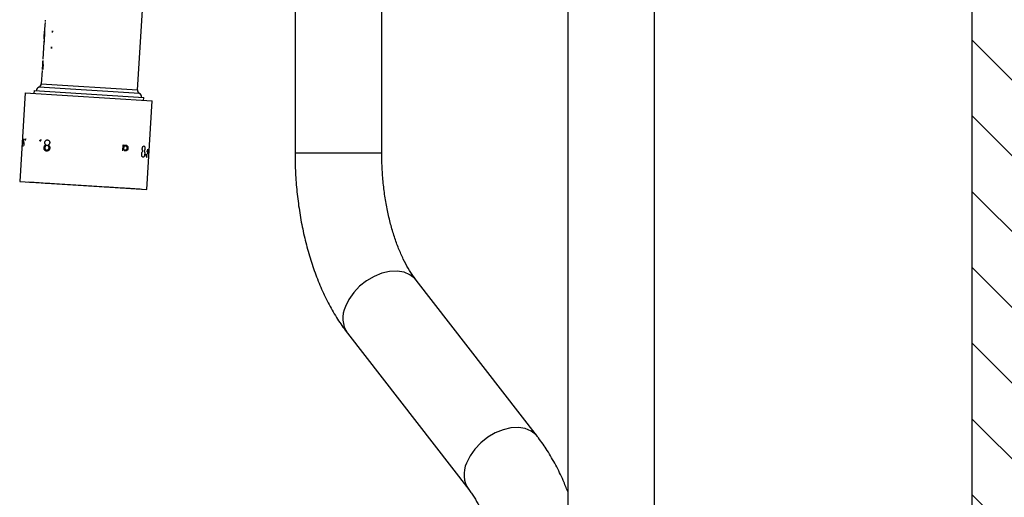
# Model space of a CAD drawing. Units: inches. Extents: x 0.2 to 10.8, y 0.2 to 8.2.
# Drawn here: x 6.7 to 7.2, y 4.9 to 5.1 of the extents above; entities that cross this region are included whole.
import ezdxf

# ---------------------------------------------------------------- set-up
doc = ezdxf.new("R2010")
doc.units = ezdxf.units.IN
doc.header["$MEASUREMENT"] = 0
doc.linetypes.add('SLD-Solid', pattern=[0])
doc.layers.add('DIM', color=7, linetype='SLD-Solid', lineweight=25)

msp = doc.modelspace()

# ---------------------------------------------------------------- hatches: boundary and pattern name
at = {"layer": 'DIM'}
h = msp.add_hatch(dxfattribs=at)
h.set_pattern_fill('ANSI31', color=256, scale=0.2083333333333333, angle=90.0000000000002, style=0)
h.set_pattern_definition([(135.0000000000002, (0, 0), (-0.01841423909339961, -0.01841423909339974), [])])
h.paths.add_polyline_path([(7.147042738009148, 2.477931214604573), (7.178292738009147, 2.477931214604573), (7.178292738009147, 5.352931214604573), (7.147042738009148, 5.352931214604573)], flags=0)

# ---------------------------------------------------------------- linework, layer by layer
at = {"color": 7, "linetype": 'SLD-Solid', "lineweight": 25}
for p, q in [((7.147042738009151, 2.477931214604573), (7.147042738009151, 5.352931214604573)), ((6.817785799032777, 5.207845730929408), (6.817785799032777, 5.062032403410936)), ((6.859973299032777, 5.062032403410936), (6.859973299032777, 5.207845730929408)), ((6.950383043127262, 5.149191486272915), (6.950383043127262, 4.746978089604573)), ((6.992570543127263, 4.746978089604573), (6.992570543127263, 5.149191486272915)), ((6.74118146802599, 5.092764095296291), (6.743770016365057, 5.134097189916059)), ((6.696211846475561, 5.124654929124022), (6.69581196600986, 5.118269768423716)), ((6.696234597584961, 5.125018211409825), (6.696215607334807, 5.124692254481782)), ((6.696264667125067, 5.125457097313584), (6.696234597584961, 5.125018211409825)), ((6.696338284218956, 5.12667384572387), (6.696292850052637, 5.125882641325092)), ((6.695767985279306, 5.117567498479614), (6.695812988734433, 5.118209663594759)), ((6.695812988734433, 5.118209663594759), (6.696029258487772, 5.121295668672852)), ((6.696033860517533, 5.121295380463684), (6.695842035386073, 5.115978818273722)), ((6.700126540614719, 5.121039070105968), (6.699479948175053, 5.121079563947553)), ((6.699480439807464, 5.12090922884254), (6.700107321282728, 5.120869969430283)), ((6.695666730183532, 5.11595069017388), (6.69514258999574, 5.107581390806714)), ((6.695739377369313, 5.117110696714388), (6.695666730183532, 5.11595069017388)), ((6.695824381651367, 5.115940817009312), (6.695666748535464, 5.115950689024562)), ((6.698985453886602, 5.113183640620568), (6.699632046326269, 5.113143146778984)), ((6.699633398729326, 5.113302528851082), (6.69900651725406, 5.113341788263341)), ((6.695102077907626, 5.106695094139836), (6.694872497402378, 5.103029227598706)), ((6.694805980573891, 5.102206521474277), (6.694398122313621, 5.09569397395536)), ((6.695125137660714, 5.102700293390027), (6.694852964877986, 5.102717338627292)), ((6.694872497402378, 5.103029227598706), (6.695147946922618, 5.103011977150739)), ((6.742163453404678, 5.090945258950287), (6.693196884892395, 5.094011865280111)), ((6.69439812231362, 5.09569397395536), (6.74118146802599, 5.092764095296291)), ((6.686603685344864, 5.09122712025103), (6.683912103483403, 5.048248819989933)), ((6.686603685344863, 5.09122712025103), (6.748357701685194, 5.087359680421061)), ((6.69094458163747, 5.092395581212053), (6.690854732025259, 5.090960891943541)), ((6.690944581637472, 5.092395581212053), (6.744196504617006, 5.089060597997062)), ((6.744106655004793, 5.087625908728549), (6.744196504617004, 5.089060597997062)), ((6.745666119823731, 5.044381380159966), (6.748357701685192, 5.087359680421064)), ((6.68528840303309, 5.06568879864624), (6.685750989961129, 5.069007805286181)), ((6.685334974861122, 5.065487929817493), (6.685773221847962, 5.065460483928907)), ((6.685750989961129, 5.069007805286181), (6.685763432314758, 5.069007026064734)), ((6.685763432314758, 5.069007026064734), (6.685881338186164, 5.065647230902898)), ((6.686630077939975, 5.068417516481678), (6.686757275184992, 5.068944785133231)), ((6.686630077939975, 5.068417516481678), (6.686882045579782, 5.068401736622426)), ((6.686757275184992, 5.068944785133231), (6.687071464735883, 5.068925108531525)), ((6.693649139789342, 5.067977936985898), (6.693893517684772, 5.068497867019795)), ((6.693649139789342, 5.067977936985898), (6.694206771339546, 5.067943014456231)), ((6.693893517684772, 5.068497867019795), (6.694572238500136, 5.068455361089486)), ((6.733990520523974, 5.063176749308802), (6.734165812409558, 5.065975752898431)), ((6.734165812409558, 5.065975752898431), (6.734982329233944, 5.065924617282068)), ((6.734508568583784, 5.065419052694414), (6.734400054559375, 5.063686336186548)), ((6.735262004143012, 5.06537186763887), (6.734508568583784, 5.065419052694414)), ((6.734982329233944, 5.065924617282068), (6.735899825670986, 5.065788755054744)), ((6.696708336473942, 5.063103047588726), (6.696703758493729, 5.06302994789556)), ((6.697656310968782, 5.063043679234465), (6.696708336473942, 5.063103047588726)), ((6.734400054559375, 5.063686336186548), (6.73512095597401, 5.06362968945133)), ((6.735702817546966, 5.063155237156393), (6.734663395188812, 5.063134609502622)), ((6.745465997117613, 5.061454515190234), (6.745594741527232, 5.06144645237445)), ((6.745922852280328, 5.062630181727155), (6.745956241210916, 5.063163325268037)), ((6.821169410264919, 5.062032403410936), (6.817785799379412, 5.062032403410936)), ((6.859973298678495, 5.062032403410936), (6.821169410264919, 5.062032403410936)), ((6.683912103483403, 5.048248819989933), (6.745666119823731, 5.044381380159964)), ((6.935612667196777, 4.924319487627208), (6.876654222349276, 5.000316888843429)), ((6.843321430868778, 4.974457457906775), (6.902279875716279, 4.898460056690552))]:
    msp.add_line(p, q, dxfattribs=at)
at = {"color": 7, "linetype": 'SLD-Solid', "lineweight": 25, "flags": 128}
for points in [[(6.876654222349276, 5.000316888843429), (6.876025545139064, 5.001050978187711), (6.873687933061515, 5.002900327630535), (6.870789437016105, 5.004114566715425), (6.867448721771495, 5.004643984351577), (6.863802556602315, 5.00446690611876), (6.860000215938999, 5.003590581620638), (6.856197368055058, 5.002050887685122), (6.852549701989676, 4.99991085956284), (6.849206553620153, 4.997258110256563), (6.84630479183354, 4.994201243634572), (6.843963215098324, 4.99086540817554), (6.842277687841168, 4.987387173375102)], [(6.935635876222062, 4.924289453421498), (6.934983989986565, 4.925053576971488), (6.932646377909014, 4.926902926414313), (6.929747881863607, 4.928117165499203), (6.926407166618996, 4.928646583135354), (6.922761001449817, 4.928469504902538), (6.9189586607865, 4.927593180404414), (6.915155812902558, 4.926053486468899), (6.911508146837177, 4.923913458346618), (6.908164998467655, 4.92126070904034), (6.905263236681041, 4.918203842418349), (6.902921659945825, 4.914868006959317), (6.90123613268867, 4.91138977215888)]]:
    msp.add_lwpolyline(points, dxfattribs=at)
at = {"color": 7, "linetype": 'SLD-Solid', "lineweight": 25}
for centre, radius, start, end in [((6.693944953542518, 5.092207678327402), 0.001953124999999718, 112.5203253255283, 176.4164441881635), ((6.692448816242272, 5.095816052232823), 0.001953125000001159, 292.5203253254269, 356.4164441881139), ((6.743130774097339, 5.092642017018832), 0.001953124999999982, 176.4164441882431, 240.312563050925), ((6.741196132712012, 5.089248500881745), 0.001953124999999822, 356.4164441881139, 60.31256305075936), ((6.853819705349451, 4.981811909891728), 0.01281802368037056, 154.217569538955, 215.0127460911463), ((6.912779618680839, 4.905814327906844), 0.0128194246149739, 154.2196967776576, 214.9806496628978)]:
    msp.add_arc(centre, radius, start, end, dxfattribs=at)
for points, knots in [([(6.695147946922618, 5.103011977150739), (6.695168920904917, 5.103432356745819), (6.695210870423026, 5.104273147072857), (6.695190285183707, 5.105395862197518), (6.6951385902584, 5.106283966625911), (6.695114248526695, 5.106558053487718), (6.695102077907626, 5.106695094139836)], [0, 0, 0, 0, 0.2499612026059076, 0.4999409194574393, 0.7499755294971396, 1, 1, 1, 1]), ([(6.695116407555735, 5.10706927090511), (6.6951245959399, 5.106991524760994), (6.695140964053613, 5.106836114645667), (6.695192873903969, 5.106243430103004), (6.695239321494465, 5.105439012396147), (6.695257824687567, 5.104455080037725), (6.695234506605544, 5.103496264842203), (6.695191117811476, 5.102896931190171), (6.695174116221601, 5.102662086567979)], [0, 0, 0, 0, 0.1772580505350207, 0.3543287501911306, 0.5312672833725393, 0.7084419204766726, 0.8857550434547716, 1, 1, 1, 1]), ([(6.695766056300413, 5.064639179227484), (6.695785921388605, 5.064793179890017), (6.69582565145706, 5.065101180378363), (6.696096225989153, 5.06564459177735), (6.69642551372566, 5.065866366276216), (6.696645033967301, 5.066014212631195)], [0, 0, 0, 0, 0.2500094163809632, 0.5000174744082798, 1, 1, 1, 1]), ([(6.697232179443985, 5.065679509667826), (6.697102353022919, 5.065675558700771), (6.696842915819554, 5.065667663329128), (6.696489985036024, 5.065440184257665), (6.696261754993333, 5.065142268398916), (6.696148856985068, 5.064843871473284), (6.696130678524145, 5.06468213415403), (6.696121585949869, 5.064601235743831)], [0, 0, 0, 0, 0.2501573684400569, 0.4998992311190962, 0.749445693996022, 0.8746767590959801, 1, 1, 1, 1]), ([(6.696127424773932, 5.067152640481251), (6.696163131484596, 5.067339555070889), (6.696216015922682, 5.067616390233231), (6.696394764916801, 5.067921526584795), (6.696605376011713, 5.068165907272683), (6.696945089009439, 5.068380122840644), (6.697242575081497, 5.068401020069373), (6.697399986156045, 5.068412077579417)], [0, 0, 0, 0, 0.2530970895432241, 0.3748566337591155, 0.5001754919223076, 0.735524045351101, 1, 1, 1, 1]), ([(6.696645033967301, 5.066014212631195), (6.696562190443903, 5.066088308619283), (6.696413942435844, 5.066220902963279), (6.696237674822962, 5.06648233394667), (6.696135486609634, 5.066797150231359), (6.696130151088948, 5.067032422401642), (6.696127424773932, 5.067152640481251)], [0, 0, 0, 0, 0.2796182035603388, 0.5003751650752142, 0.7447044497107249, 1, 1, 1, 1]), ([(6.698191048961548, 5.064520763796862), (6.698191628368974, 5.064598467773637), (6.698192786905804, 5.064753838441862), (6.698112107605529, 5.06504907624694), (6.697917370568862, 5.065354886407112), (6.697601595392642, 5.065618099873152), (6.697355363687153, 5.065659032157021), (6.697232179443985, 5.065679509667826)], [0, 0, 0, 0, 0.125299369686795, 0.2505386159751906, 0.5002183740238751, 0.7499703735411991, 0.9999999999999999, 0.9999999999999999, 0.9999999999999999, 0.9999999999999999]), ([(6.697399986156045, 5.068412077579417), (6.697553233270177, 5.068380018427044), (6.69784433997846, 5.06831911917703), (6.698161021826255, 5.068057003816389), (6.698340842750727, 5.067783979310254), (6.698486100407022, 5.067459572508535), (6.698500672574117, 5.067179354713108), (6.698510584139336, 5.066988758699692)], [0, 0, 0, 0, 0.2629249132966121, 0.4994495750771757, 0.6241054536615972, 0.7443274368498363, 1, 1, 1, 1]), ([(6.698510584139336, 5.066988758699692), (6.698492987021713, 5.066869246181604), (6.698459263165682, 5.066640207367374), (6.698315569698861, 5.066344793701386), (6.698099614350423, 5.066115863866457), (6.697933163650425, 5.066003001689485), (6.697839387911792, 5.065939416892249)], [0, 0, 0, 0, 0.2606335083782886, 0.4994890130535298, 0.718019885195556, 1, 1, 1, 1]), ([(6.697839387911792, 5.065939416892249), (6.698045103238232, 5.065771256119307), (6.698349991819048, 5.065522026758039), (6.698564229500236, 5.064964583526272), (6.698572117742843, 5.064662679580796), (6.698576210129544, 5.064506053098455)], [0, 0, 0, 0, 0.4995403714144206, 0.7403636740973921, 1, 1, 1, 1]), ([(6.736220051305923, 5.064445247776354), (6.736220684969653, 5.064520232162923), (6.736221951873344, 5.064670150789579), (6.73616260469176, 5.064882414673908), (6.736068395295034, 5.065066008224259), (6.735897035052565, 5.065249557889918), (6.735614907443916, 5.065342046097826), (6.73538384137037, 5.065361571974685), (6.735262004143012, 5.06537186763887)], [0, 0, 0, 0, 0.125056020422848, 0.2500284085085967, 0.3773534815038005, 0.5000382237751815, 0.7363786225051304, 1, 1, 1, 1]), ([(6.735899825670986, 5.065788755054744), (6.736004978820506, 5.065732934992404), (6.736215283262414, 5.065621295853576), (6.736444207411918, 5.065289597108639), (6.736577257605753, 5.06487516745729), (6.736572732636878, 5.064575321964129), (6.736570470102897, 5.064425395934561)], [0, 0, 0, 0, 0.2500038602007904, 0.500003305028371, 0.7499961780838142, 1, 1, 1, 1]), ([(6.743536321712516, 5.064183585718809), (6.743562339476128, 5.064371107093595), (6.743600873823967, 5.064648840952313), (6.743713316530146, 5.064958129836689), (6.74384080803905, 5.065207716015919), (6.7440373463058, 5.06543089812063), (6.744193988135712, 5.065460615935683), (6.744276873222046, 5.065476340749849)], [0, 0, 0, 0, 0.2530970895467499, 0.3748566337617796, 0.5001754919229288, 0.7355240453546305, 1, 1, 1, 1]), ([(6.744276873222046, 5.065476340749849), (6.744353630212053, 5.065449071908628), (6.744499437034089, 5.065397272286483), (6.744640540154373, 5.065146152812448), (6.744714333310236, 5.064879768457681), (6.744769004494161, 5.064561034772463), (6.744765677118193, 5.064281937963365), (6.744763413933609, 5.06409210441231)], [0, 0, 0, 0, 0.2629249133058662, 0.49944957507751, 0.6241054537020079, 0.7443274368623559, 1, 1, 1, 1]), ([(6.697032897576254, 5.062948912809285), (6.696852324416817, 5.062974457495504), (6.696586911944257, 5.063012003930153), (6.696279214655333, 5.063213681574698), (6.696087841689471, 5.063419105496342), (6.695938816936355, 5.063674459183601), (6.69579146909073, 5.064071342118212), (6.695776352193223, 5.064409122238944), (6.695766056300413, 5.064639179227484)], [0, 0, 0, 0, 0.2566679701141073, 0.377259171778846, 0.5012111945363285, 0.6223232667509648, 0.7427700253509651, 1, 1, 1, 1]), ([(6.696121585949869, 5.064601235743831), (6.696121086921059, 5.06452140609142), (6.696120113450239, 5.064365679937551), (6.696174858190478, 5.06414333569418), (6.696263249517568, 5.063943700651182), (6.696428068535961, 5.063719499627658), (6.696702036923463, 5.06353370997052), (6.696947499076117, 5.063499119829515), (6.697070426669463, 5.063481797066143)], [0, 0, 0, 0, 0.1277210788782325, 0.2491494298288998, 0.3739820794228903, 0.5005256055951843, 0.7498629235575537, 1, 1, 1, 1]), ([(6.698184029234406, 5.063449686408134), (6.698096017442699, 5.063359007243432), (6.697932844470867, 5.063190888989038), (6.69754642990379, 5.062961016371776), (6.697241526303965, 5.06295383002814), (6.697032897576254, 5.062948912809285)], [0, 0, 0, 0, 0.269934999829789, 0.5004567600453028, 0.9999999999999999, 0.9999999999999999, 0.9999999999999999, 0.9999999999999999]), ([(6.697070426669463, 5.063481797066144), (6.697198162800205, 5.063483830706225), (6.697391952419043, 5.06348691595966), (6.697639271992125, 5.063590774203606), (6.697810627113274, 5.063712573525724), (6.697957056926773, 5.063872937461869), (6.698078122517686, 5.064061549163852), (6.698162340612663, 5.064281226737029), (6.698181253056608, 5.064439028609751), (6.698191048961548, 5.064520763796862)], [0, 0, 0, 0, 0.2497163341868726, 0.378846869234215, 0.4998848328904976, 0.6269825473496609, 0.750725753392268, 0.8708857072662729, 1, 1, 1, 1]), ([(6.698576210129544, 5.064506053098455), (6.69855037558616, 5.064309768707014), (6.698498613142441, 5.063916490621397), (6.698289016544139, 5.063605474791682), (6.698184029234406, 5.063449686408134)], [0, 0, 0, 0, 0.4990982173161018, 1, 1, 1, 1]), ([(6.73512095597401, 5.06362968945133), (6.73524780371729, 5.063624650337741), (6.735486292153332, 5.063615176221075), (6.735785774024281, 5.063676203044871), (6.735985364502366, 5.06383495304335), (6.736106921381607, 5.064007939688787), (6.736193492008248, 5.064215816245665), (6.736211196098695, 5.064368752389547), (6.736220051305923, 5.064445247776354)], [0, 0, 0, 0, 0.2659806770122362, 0.5000744517576233, 0.6252200859581794, 0.7499712214279338, 0.874940954803995, 1, 1, 1, 1]), ([(6.736570470102897, 5.064425395934561), (6.736550467085022, 5.064274015746681), (6.736520420425782, 5.064046626612261), (6.736424092744166, 5.063764188466039), (6.736320090518002, 5.063577659281457), (6.736189945540477, 5.063421476664336), (6.735986686223098, 5.063264429151465), (6.735816164036546, 5.063198836645777), (6.735702817546966, 5.063155237156393)], [0, 0, 0, 0, 0.2503550832518866, 0.3760599486337313, 0.4999604937945537, 0.6234633106061774, 0.7497151965746794, 0.9999999999999999, 0.9999999999999999, 0.9999999999999999, 0.9999999999999999]), ([(6.743256216515951, 5.061665035227895), (6.743272060855793, 5.061819287695949), (6.743303749449391, 5.062127791793973), (6.74348137371972, 5.062677024345426), (6.743674462166742, 5.062907328533341), (6.743803184915418, 5.063060861220344)], [0, 0, 0, 0, 0.2500094163814838, 0.5000174744083791, 1, 1, 1, 1]), ([(6.743921846043132, 5.06001242061602), (6.743827414601539, 5.060032570545278), (6.74368861610857, 5.060062187585611), (6.743521488736415, 5.060255061823778), (6.743417053141644, 5.060455041159496), (6.743336080772594, 5.06070613296204), (6.74325793979975, 5.061098681710272), (6.743256914697655, 5.061435579310727), (6.743256216515951, 5.061665035227895)], [0, 0, 0, 0, 0.256667970096804, 0.3772591717585583, 0.5012111945391641, 0.6223232667645555, 0.7427700253686347, 1, 1, 1, 1]), ([(6.743803184915418, 5.063060861220344), (6.743758860703712, 5.063132544877604), (6.743679542782191, 5.06326082236934), (6.743584247269616, 5.06351718235118), (6.743532122275795, 5.063828863350061), (6.743534901566063, 5.064063627317844), (6.743536321712516, 5.064183585718809)], [0, 0, 0, 0, 0.2796182038640881, 0.5003751650936938, 0.7447044499898721, 1, 1, 1, 1]), ([(6.744494766848284, 5.060549405554885), (6.744451630056318, 5.060455916024694), (6.744371654880169, 5.060282587380996), (6.744182104817341, 5.060040385822564), (6.744027579322266, 5.060023781819877), (6.743921846043132, 5.06001242061602)], [0, 0, 0, 0, 0.2699349996589022, 0.5004567600420229, 1, 1, 1, 1]), ([(6.744763413933609, 5.06409210441231), (6.744751440088263, 5.063972239728252), (6.744728492907625, 5.063742526008242), (6.744653760162754, 5.063442793571469), (6.744547203868902, 5.063207012453141), (6.744464407554429, 5.063088911292205), (6.744417761397041, 5.063022374932755)], [0, 0, 0, 0, 0.2606335082525402, 0.4994890130453914, 0.7180198850503188, 1, 1, 1, 1]), ([(6.744417761397041, 5.063022374932755), (6.744508332592128, 5.062861425237342), (6.744642567233799, 5.062622883340324), (6.744716021181361, 5.06207425690548), (6.744708756343481, 5.061773301944861), (6.7447049873765, 5.061617167791799)], [0, 0, 0, 0, 0.4995403714112725, 0.7403636740507695, 1, 1, 1, 1]), ([(6.7447049873765, 5.061617167791799), (6.744686986884397, 5.061420392780901), (6.744650920852745, 5.061026131683444), (6.744546880730825, 5.060708505217769), (6.744494766848284, 5.060549405554885)], [0, 0, 0, 0, 0.4990982173156704, 1, 1, 1, 1]), ([(6.745814136316917, 5.059893913040183), (6.745762582326321, 5.059918437376936), (6.745665447892164, 5.059964644422136), (6.745540675501865, 5.060310037654521), (6.745469395258788, 5.060831843634602), (6.745467128168094, 5.061247262776045), (6.745465997117613, 5.061454515190234)], [0, 0, 0, 0, 0.2648194369372843, 0.4989543168953055, 0.7500285444705073, 1, 1, 1, 1]), ([(6.745594741527232, 5.06144645237445), (6.745597590886309, 5.06131123307143), (6.745603289297849, 5.061040809016035), (6.74563880457606, 5.060827780609363), (6.745656561259683, 5.060721272137211)], [0, 0, 0, 0, 0.5000269033839319, 0.9999999999999999, 0.9999999999999999, 0.9999999999999999, 0.9999999999999999]), ([(6.745656561259683, 5.06072127213721), (6.745684692821524, 5.060634142914449), (6.745741095699842, 5.060459451620137), (6.745813259977922, 5.060437793226892), (6.745849431521018, 5.060426937197766)], [0, 0, 0, 0, 0.4987611037191971, 1, 1, 1, 1]), ([(6.746193280467855, 5.061509324439406), (6.746196789185166, 5.061604159561139), (6.746203543047173, 5.061786705850564), (6.746197672960879, 5.062037400498302), (6.746177415352296, 5.062245691815076), (6.746136822036467, 5.062441048114281), (6.746052407286522, 5.062571218742719), (6.745971480668357, 5.06260805000897), (6.745922852280328, 5.062630181727155)], [0, 0, 0, 0, 0.1321383104218073, 0.2543504749932469, 0.3745416668276461, 0.5009966014533435, 0.7001514280179679, 1, 1, 1, 1]), ([(6.745956241210916, 5.063163325268037), (6.746000622154432, 5.063177171776498), (6.746079872839842, 5.063201897372644), (6.746169045002237, 5.063340173411854), (6.746223309259046, 5.063503931496711), (6.746255191991921, 5.063646200733618), (6.746280958700111, 5.063812485581678), (6.746292146939448, 5.063933732297492), (6.746297893187901, 5.063996004271843)], [0, 0, 0, 0, 0.3229289008783591, 0.5766514793279225, 0.6855929197616701, 0.7885599947243749, 0.8914050042781426, 1, 1, 1, 1]), ([(6.746385388730085, 5.063988433969487), (6.74637604260187, 5.063872161668147), (6.746358932886775, 5.063659304974605), (6.746320068149808, 5.063366893385662), (6.746267554919033, 5.063125879176), (6.746225981239909, 5.062997260995077), (6.746203028354381, 5.062926250720172)], [0, 0, 0, 0, 0.2730271371987613, 0.4998237155624765, 0.7238519841907577, 1, 1, 1, 1]), ([(6.746203028354381, 5.062926250720172), (6.746220865676065, 5.062869307049706), (6.746256501660387, 5.062755543123485), (6.746273982511684, 5.062569068044203), (6.746282713455441, 5.062475931651602)], [0, 0, 0, 0, 0.5005424158498013, 1, 1, 1, 1]), ([(6.746282713455441, 5.062475931651602), (6.746290039530685, 5.062334011104503), (6.746304691618062, 5.062050171232871), (6.746288064938907, 5.061715963525327), (6.746279751635137, 5.061548860391309)], [0, 0, 0, 0, 0.500002153616733, 1, 1, 1, 1]), ([(6.817785799032777, 5.062032403410937), (6.817798997193379, 5.060372247467686), (6.817836835651977, 5.055612664384963), (6.81825346710254, 5.047769456987119), (6.819179938501228, 5.038580534190422), (6.820568408767373, 5.029534191006422), (6.822409376078506, 5.020684727752408), (6.824704003916418, 5.012084311414305), (6.827451548597081, 5.003784571962491), (6.830653322335636, 4.99583788732531), (6.834310423885231, 4.988297742749562), (6.838333381474548, 4.9813865036615), (6.841443990680547, 4.976895385799947), (6.843129263754999, 4.974706994254066), (6.843321430868778, 4.974457457906775)], [0, 0, 0, 0, 0.04980277343073694, 0.1427820313248413, 0.2358859917722497, 0.3291933175014015, 0.4228048581292088, 0.5168205685797623, 0.6113336368228741, 0.7064177432274181, 0.8021025202915001, 0.8983311032569579, 0.9884069716983657, 1, 1, 1, 1]), ([(6.876654222349276, 5.000316888843431), (6.876212039005302, 5.000904609615443), (6.874936950004654, 5.002599373341979), (6.872825234532271, 5.005919893336486), (6.870406661222038, 5.010455264847153), (6.868128622733567, 5.01560228051071), (6.866047296396102, 5.021300848972769), (6.864211178213202, 5.027494446995847), (6.862662860770718, 5.034112213245703), (6.861434498791785, 5.041076645902111), (6.860561319472422, 5.048303942312001), (6.860057898772352, 5.055324454203177), (6.859999901556081, 5.059923078062953), (6.859973299032777, 5.062032403410936)], [0, 0, 0, 0, 0.04948025225604873, 0.1426822748093694, 0.2364848496665034, 0.3311469286752202, 0.4267590153611164, 0.5232873451125571, 0.6206316350703822, 0.7186582507688651, 0.8172189582460747, 0.9161608567565241, 1, 1, 1, 1]), ([(6.688081807772736, 5.047987685874235), (6.688771586256288, 5.047944487440525), (6.690187077216672, 5.047855840151755), (6.693364829693644, 5.047656828537169), (6.697331463043958, 5.047408412049966), (6.702017055062862, 5.047114969675287), (6.707162738872604, 5.046792713347721), (6.712488653283139, 5.046459169802815), (6.717708398852221, 5.046132275244171), (6.722684721107408, 5.045820625443282), (6.727422231156257, 5.045523931622482), (6.731899525867044, 5.045243534185666), (6.735943709059422, 5.044990261020862), (6.739303163207982, 5.044779870060871), (6.741750391710188, 5.044626608628768), (6.743267616593556, 5.0445315900973), (6.743448924064103, 5.044520235439341), (6.743537611330583, 5.044514681263481)], [0, 0, 0, 0, 0.06250298325839485, 0.1282620579056055, 0.196386246100183, 0.2657576578563402, 0.3351290696124957, 0.4032532578070736, 0.4690123324542829, 0.53151531571268, 0.5940182989710753, 0.6597773736182854, 0.7279015618128641, 0.7972729735690207, 0.8666443853251766, 0.9347685735197543, 1, 1, 1, 1]), ([(6.950383043127261, 4.897470834433459), (6.949677453053768, 4.899280170735019), (6.947923523018929, 4.903777752832115), (6.944613059473679, 4.910468951586705), (6.940603501780747, 4.91739313168122), (6.937490042946049, 4.921881497501839), (6.935804827714846, 4.92406994491008), (6.935612667196777, 4.924319487627208)], [0, 0, 0, 0, 0.1798996653168883, 0.4471880176750487, 0.7159954516242143, 0.9676157323174265, 0.9999999999999999, 0.9999999999999999, 0.9999999999999999, 0.9999999999999999]), ([(6.902279875716279, 4.898460056690552), (6.902722059060252, 4.89787233591854), (6.903997148060901, 4.896177572192002), (6.906108863533283, 4.892857052197495), (6.908527436843516, 4.888321680686827), (6.910805475331989, 4.883174665023271), (6.912886801669452, 4.877476096561213), (6.914722919852354, 4.871282498538133), (6.916271237294837, 4.864664732288277), (6.91749959927377, 4.857700299631873), (6.918372778593132, 4.850473003221981), (6.918876199293203, 4.843452491330805), (6.918934196509474, 4.83885386747103), (6.918960799032777, 4.836744542123045)], [0, 0, 0, 0, 0.0494802522560466, 0.1426822748093734, 0.2364848496664974, 0.3311469286752173, 0.426759015361125, 0.5232873451125625, 0.6206316350703863, 0.7186582507688652, 0.8172189582460709, 0.9161608567565204, 0.9999999999999999, 0.9999999999999999, 0.9999999999999999, 0.9999999999999999])]:
    msp.add_open_spline(points, degree=3, knots=knots, dxfattribs=at)

doc.saveas('drawing.dxf')
